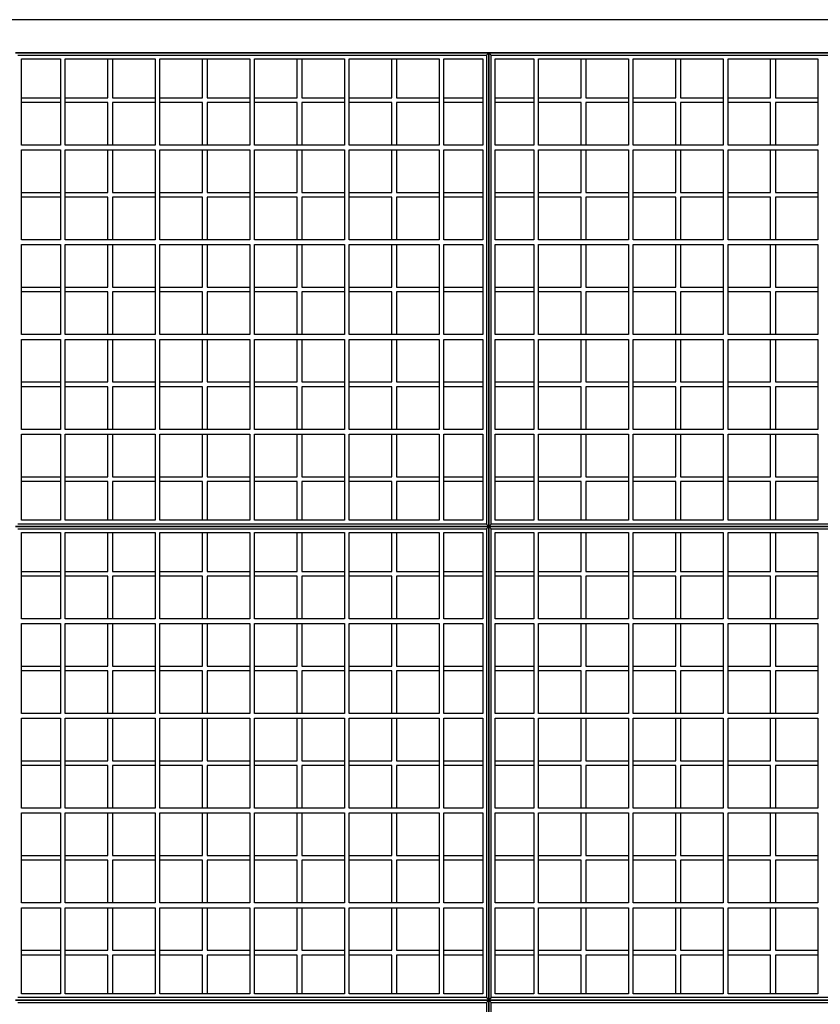
# Model space of a CAD drawing. Units: centimetres. Extents: x 6418 to 15386, y 22199 to 45311.
# Drawn here: x 6953 to 7122, y 23032 to 23240 of the extents above; entities that cross this region are included whole.
import ezdxf

# ---------------------------------------------------------------- set-up
doc = ezdxf.new("R2010")
doc.units = ezdxf.units.CM
doc.layers.get('0').update_dxf_attribs({"lineweight": 15})

# ---------------------------------------------------------------- blocks, each defined once
blk = doc.blocks.new('presjek 65')
at = {"lineweight": 25}
for p, q in [((506.5, 310), (6.5, 310)), ((306.5, 303), (206.5, 303)), ((206.5, 303), (306.5, 303)), ((306.5, 303), (206.5, 303)), ((206.5, 303), (306.5, 303)), ((207, 302.5), (306, 302.5)), ((207.8, 283.5), (207.8, 301.7)), ((207.8, 301.7), (216, 301.7)), ((216, 301.7), (216, 283.5)), ((217, 301.7), (236, 301.7)), ((217, 283.5), (217, 301.7)), ((226, 293.5), (226, 301.7)), ((227, 301.7), (227, 293.5)), ((236, 301.7), (236, 283.5)), ((237, 283.5), (237, 301.7)), ((237, 301.7), (256, 301.7)), ((246, 293.5), (246, 301.7)), ((247, 301.7), (247, 293.5)), ((256, 301.7), (256, 283.5)), ((257, 283.5), (257, 301.7)), ((257, 301.7), (276, 301.7)), ((266, 293.5), (266, 301.7)), ((267, 301.7), (267, 293.5)), ((276, 301.7), (276, 283.5)), ((277, 283.5), (277, 301.7)), ((277, 301.7), (296, 301.7)), ((286, 293.5), (286, 301.7)), ((287, 301.7), (287, 293.5)), ((296, 301.7), (296, 283.5)), ((297, 283.5), (297, 301.7)), ((297, 301.7), (305.2, 301.7)), ((305.2, 301.7), (305.2, 283.5)), ((306, 302.5), (306.5, 303)), ((306, 302.5), (306, 203.5)), ((306.5, 303), (306.5, 203)), ((307, 302.5), (306.5, 303)), ((406.5, 303), (306.5, 303)), ((306.5, 203), (306.5, 303)), ((306.5, 303), (406.5, 303)), ((406.5, 303), (306.5, 303)), ((306.5, 303), (406.5, 303)), ((307, 203.5), (307, 302.5)), ((307, 302.5), (406, 302.5)), ((307.8, 283.5), (307.8, 301.7)), ((307.8, 301.7), (316, 301.7)), ((316, 301.7), (316, 283.5)), ((317, 301.7), (336, 301.7)), ((317, 283.5), (317, 301.7)), ((326, 293.5), (326, 301.7)), ((327, 301.7), (327, 293.5)), ((336, 301.7), (336, 283.5)), ((337, 283.5), (337, 301.7)), ((337, 301.7), (356, 301.7)), ((346, 293.5), (346, 301.7)), ((347, 301.7), (347, 293.5)), ((356, 301.7), (356, 283.5)), ((357, 283.5), (357, 301.7)), ((357, 301.7), (376, 301.7)), ((366, 293.5), (366, 301.7)), ((367, 301.7), (367, 293.5)), ((376, 301.7), (376, 283.5)), ((207.8, 293.5), (216, 293.5)), ((217, 293.5), (226, 293.5)), ((227, 293.5), (236, 293.5)), ((237, 293.5), (246, 293.5)), ((247, 293.5), (256, 293.5)), ((257, 293.5), (266, 293.5)), ((267, 293.5), (276, 293.5)), ((277, 293.5), (286, 293.5)), ((287, 293.5), (296, 293.5)), ((297, 293.5), (305.2, 293.5)), ((307.8, 293.5), (316, 293.5)), ((317, 293.5), (326, 293.5)), ((327, 293.5), (336, 293.5)), ((337, 293.5), (346, 293.5)), ((347, 293.5), (356, 293.5)), ((357, 293.5), (366, 293.5)), ((367, 293.5), (376, 293.5)), ((216, 292.5), (207.8, 292.5)), ((226, 292.5), (217, 292.5)), ((226, 283.5), (226, 292.5)), ((236, 292.5), (227, 292.5)), ((227, 292.5), (227, 283.5)), ((246, 292.5), (237, 292.5)), ((246, 283.5), (246, 292.5)), ((247, 292.5), (247, 283.5)), ((256, 292.5), (247, 292.5)), ((266, 292.5), (257, 292.5)), ((266, 283.5), (266, 292.5)), ((267, 292.5), (267, 283.5)), ((276, 292.5), (267, 292.5)), ((286, 292.5), (277, 292.5)), ((286, 283.5), (286, 292.5)), ((287, 292.5), (287, 283.5)), ((296, 292.5), (287, 292.5)), ((305.2, 292.5), (297, 292.5)), ((316, 292.5), (307.8, 292.5)), ((326, 292.5), (317, 292.5)), ((326, 283.5), (326, 292.5)), ((336, 292.5), (327, 292.5)), ((327, 292.5), (327, 283.5)), ((346, 292.5), (337, 292.5)), ((346, 283.5), (346, 292.5)), ((347, 292.5), (347, 283.5)), ((356, 292.5), (347, 292.5)), ((366, 292.5), (357, 292.5)), ((366, 283.5), (366, 292.5)), ((367, 292.5), (367, 283.5)), ((376, 292.5), (367, 292.5)), ((216, 283.5), (207.8, 283.5)), ((236, 283.5), (217, 283.5)), ((256, 283.5), (237, 283.5)), ((276, 283.5), (257, 283.5)), ((296, 283.5), (277, 283.5)), ((305.2, 283.5), (297, 283.5)), ((306.5, 284.6), (306.5, 203)), ((306.5, 203), (306.5, 284.6)), ((316, 283.5), (307.8, 283.5)), ((336, 283.5), (317, 283.5)), ((356, 283.5), (337, 283.5)), ((376, 283.5), (357, 283.5)), ((207.8, 282.5), (216, 282.5)), ((207.8, 263.5), (207.8, 282.5)), ((216, 282.5), (216, 263.5)), ((217, 282.5), (236, 282.5)), ((217, 263.5), (217, 282.5)), ((226, 273.5), (226, 282.5)), ((227, 282.5), (227, 273.5)), ((236, 282.5), (236, 263.5)), ((237, 282.5), (256, 282.5)), ((237, 263.5), (237, 282.5)), ((246, 273.5), (246, 282.5)), ((247, 282.5), (247, 273.5)), ((256, 282.5), (256, 263.5)), ((257, 282.5), (276, 282.5)), ((257, 263.5), (257, 282.5)), ((266, 273.5), (266, 282.5)), ((267, 282.5), (267, 273.5)), ((276, 282.5), (276, 263.5)), ((277, 282.5), (296, 282.5)), ((277, 263.5), (277, 282.5)), ((286, 273.5), (286, 282.5)), ((287, 282.5), (287, 273.5)), ((296, 282.5), (296, 263.5)), ((297, 282.5), (305.2, 282.5)), ((297, 263.5), (297, 282.5)), ((305.2, 282.5), (305.2, 263.5)), ((307.8, 282.5), (316, 282.5)), ((307.8, 263.5), (307.8, 282.5)), ((316, 282.5), (316, 263.5)), ((317, 282.5), (336, 282.5)), ((317, 263.5), (317, 282.5)), ((326, 273.5), (326, 282.5)), ((327, 282.5), (327, 273.5)), ((336, 282.5), (336, 263.5)), ((337, 282.5), (356, 282.5)), ((337, 263.5), (337, 282.5)), ((346, 273.5), (346, 282.5)), ((347, 282.5), (347, 273.5)), ((356, 282.5), (356, 263.5)), ((357, 282.5), (376, 282.5)), ((357, 263.5), (357, 282.5)), ((366, 273.5), (366, 282.5)), ((367, 282.5), (367, 273.5)), ((376, 282.5), (376, 263.5)), ((207.8, 273.5), (216, 273.5)), ((216, 272.5), (207.8, 272.5)), ((217, 273.5), (226, 273.5)), ((226, 272.5), (217, 272.5)), ((226, 263.5), (226, 272.5)), ((227, 273.5), (236, 273.5)), ((236, 272.5), (227, 272.5)), ((227, 272.5), (227, 263.5)), ((237, 273.5), (246, 273.5)), ((246, 272.5), (237, 272.5)), ((246, 263.5), (246, 272.5)), ((247, 273.5), (256, 273.5)), ((247, 272.5), (247, 263.5)), ((256, 272.5), (247, 272.5)), ((257, 273.5), (266, 273.5)), ((266, 272.5), (257, 272.5)), ((266, 263.5), (266, 272.5)), ((267, 273.5), (276, 273.5)), ((267, 272.5), (267, 263.5)), ((276, 272.5), (267, 272.5)), ((277, 273.5), (286, 273.5)), ((286, 272.5), (277, 272.5)), ((286, 263.5), (286, 272.5)), ((287, 273.5), (296, 273.5)), ((287, 272.5), (287, 263.5)), ((296, 272.5), (287, 272.5)), ((297, 273.5), (305.2, 273.5)), ((305.2, 272.5), (297, 272.5)), ((307.8, 273.5), (316, 273.5)), ((316, 272.5), (307.8, 272.5)), ((317, 273.5), (326, 273.5)), ((326, 272.5), (317, 272.5)), ((326, 263.5), (326, 272.5)), ((327, 273.5), (336, 273.5)), ((336, 272.5), (327, 272.5)), ((327, 272.5), (327, 263.5)), ((337, 273.5), (346, 273.5)), ((346, 272.5), (337, 272.5)), ((346, 263.5), (346, 272.5)), ((347, 273.5), (356, 273.5)), ((347, 272.5), (347, 263.5)), ((356, 272.5), (347, 272.5)), ((357, 273.5), (366, 273.5)), ((366, 272.5), (357, 272.5)), ((366, 263.5), (366, 272.5)), ((367, 273.5), (376, 273.5)), ((367, 272.5), (367, 263.5)), ((376, 272.5), (367, 272.5)), ((216, 263.5), (207.8, 263.5)), ((207.8, 262.5), (216, 262.5)), ((207.8, 243.5), (207.8, 262.5)), ((216, 262.5), (216, 243.5)), ((236, 263.5), (217, 263.5)), ((217, 262.5), (236, 262.5)), ((217, 243.5), (217, 262.5)), ((226, 253.5), (226, 262.5)), ((227, 262.5), (227, 253.5)), ((236, 262.5), (236, 243.5)), ((256, 263.5), (237, 263.5)), ((237, 262.5), (256, 262.5)), ((237, 243.5), (237, 262.5)), ((246, 253.5), (246, 262.5)), ((247, 262.5), (247, 253.5)), ((256, 262.5), (256, 243.5)), ((276, 263.5), (257, 263.5)), ((257, 262.5), (276, 262.5)), ((257, 243.5), (257, 262.5)), ((266, 253.5), (266, 262.5)), ((267, 262.5), (267, 253.5)), ((276, 262.5), (276, 243.5)), ((296, 263.5), (277, 263.5)), ((277, 262.5), (296, 262.5)), ((277, 243.5), (277, 262.5)), ((286, 253.5), (286, 262.5)), ((287, 262.5), (287, 253.5)), ((296, 262.5), (296, 243.5)), ((305.2, 263.5), (297, 263.5)), ((297, 262.5), (305.2, 262.5)), ((297, 243.5), (297, 262.5)), ((305.2, 262.5), (305.2, 243.5)), ((316, 263.5), (307.8, 263.5)), ((307.8, 262.5), (316, 262.5)), ((307.8, 243.5), (307.8, 262.5)), ((316, 262.5), (316, 243.5)), ((336, 263.5), (317, 263.5)), ((317, 262.5), (336, 262.5)), ((317, 243.5), (317, 262.5)), ((326, 253.5), (326, 262.5)), ((327, 262.5), (327, 253.5)), ((336, 262.5), (336, 243.5)), ((356, 263.5), (337, 263.5)), ((337, 262.5), (356, 262.5)), ((337, 243.5), (337, 262.5)), ((346, 253.5), (346, 262.5)), ((347, 262.5), (347, 253.5)), ((356, 262.5), (356, 243.5)), ((376, 263.5), (357, 263.5)), ((357, 262.5), (376, 262.5)), ((357, 243.5), (357, 262.5)), ((366, 253.5), (366, 262.5)), ((367, 262.5), (367, 253.5)), ((376, 262.5), (376, 243.5)), ((207.8, 253.5), (216, 253.5)), ((216, 252.5), (207.8, 252.5)), ((217, 253.5), (226, 253.5)), ((226, 252.5), (217, 252.5)), ((226, 243.5), (226, 252.5)), ((227, 253.5), (236, 253.5)), ((236, 252.5), (227, 252.5)), ((227, 252.5), (227, 243.5)), ((237, 253.5), (246, 253.5)), ((246, 252.5), (237, 252.5)), ((246, 243.5), (246, 252.5)), ((247, 253.5), (256, 253.5)), ((247, 252.5), (247, 243.5)), ((256, 252.5), (247, 252.5)), ((257, 253.5), (266, 253.5)), ((266, 252.5), (257, 252.5)), ((266, 243.5), (266, 252.5)), ((267, 253.5), (276, 253.5)), ((267, 252.5), (267, 243.5)), ((276, 252.5), (267, 252.5)), ((277, 253.5), (286, 253.5)), ((286, 252.5), (277, 252.5)), ((286, 243.5), (286, 252.5)), ((287, 253.5), (296, 253.5)), ((287, 252.5), (287, 243.5)), ((296, 252.5), (287, 252.5)), ((297, 253.5), (305.2, 253.5)), ((305.2, 252.5), (297, 252.5)), ((307.8, 253.5), (316, 253.5)), ((316, 252.5), (307.8, 252.5)), ((317, 253.5), (326, 253.5)), ((326, 252.5), (317, 252.5)), ((326, 243.5), (326, 252.5)), ((327, 253.5), (336, 253.5)), ((336, 252.5), (327, 252.5)), ((327, 252.5), (327, 243.5)), ((337, 253.5), (346, 253.5)), ((346, 252.5), (337, 252.5)), ((346, 243.5), (346, 252.5)), ((347, 253.5), (356, 253.5)), ((347, 252.5), (347, 243.5)), ((356, 252.5), (347, 252.5)), ((357, 253.5), (366, 253.5)), ((366, 252.5), (357, 252.5)), ((366, 243.5), (366, 252.5)), ((367, 253.5), (376, 253.5)), ((367, 252.5), (367, 243.5)), ((376, 252.5), (367, 252.5)), ((216, 243.5), (207.8, 243.5)), ((236, 243.5), (217, 243.5)), ((256, 243.5), (237, 243.5)), ((276, 243.5), (257, 243.5)), ((296, 243.5), (277, 243.5)), ((305.2, 243.5), (297, 243.5)), ((316, 243.5), (307.8, 243.5)), ((336, 243.5), (317, 243.5)), ((356, 243.5), (337, 243.5)), ((376, 243.5), (357, 243.5)), ((207.8, 242.5), (216, 242.5)), ((207.8, 223.5), (207.8, 242.5)), ((216, 242.5), (216, 223.5)), ((217, 242.5), (236, 242.5)), ((217, 223.5), (217, 242.5)), ((226, 233.5), (226, 242.5)), ((227, 242.5), (227, 233.5)), ((236, 242.5), (236, 223.5)), ((237, 242.5), (256, 242.5)), ((237, 223.5), (237, 242.5)), ((246, 233.5), (246, 242.5)), ((247, 242.5), (247, 233.5)), ((256, 242.5), (256, 223.5)), ((257, 242.5), (276, 242.5)), ((257, 223.5), (257, 242.5)), ((266, 233.5), (266, 242.5)), ((267, 242.5), (267, 233.5)), ((276, 242.5), (276, 223.5)), ((277, 242.5), (296, 242.5)), ((277, 223.5), (277, 242.5)), ((286, 233.5), (286, 242.5)), ((287, 242.5), (287, 233.5)), ((296, 242.5), (296, 223.5)), ((297, 242.5), (305.2, 242.5)), ((297, 223.5), (297, 242.5)), ((305.2, 242.5), (305.2, 223.5)), ((307.8, 242.5), (316, 242.5)), ((307.8, 223.5), (307.8, 242.5)), ((316, 242.5), (316, 223.5)), ((317, 242.5), (336, 242.5)), ((317, 223.5), (317, 242.5)), ((326, 233.5), (326, 242.5)), ((327, 242.5), (327, 233.5)), ((336, 242.5), (336, 223.5)), ((337, 242.5), (356, 242.5)), ((337, 223.5), (337, 242.5)), ((346, 233.5), (346, 242.5)), ((347, 242.5), (347, 233.5)), ((356, 242.5), (356, 223.5)), ((357, 242.5), (376, 242.5)), ((357, 223.5), (357, 242.5)), ((366, 233.5), (366, 242.5)), ((367, 242.5), (367, 233.5)), ((376, 242.5), (376, 223.5)), ((207.8, 233.5), (216, 233.5)), ((217, 233.5), (226, 233.5)), ((227, 233.5), (236, 233.5)), ((237, 233.5), (246, 233.5)), ((247, 233.5), (256, 233.5)), ((257, 233.5), (266, 233.5)), ((267, 233.5), (276, 233.5)), ((277, 233.5), (286, 233.5)), ((287, 233.5), (296, 233.5)), ((297, 233.5), (305.2, 233.5)), ((307.8, 233.5), (316, 233.5)), ((317, 233.5), (326, 233.5)), ((327, 233.5), (336, 233.5)), ((337, 233.5), (346, 233.5)), ((347, 233.5), (356, 233.5)), ((357, 233.5), (366, 233.5)), ((367, 233.5), (376, 233.5)), ((216, 232.5), (207.8, 232.5)), ((226, 232.5), (217, 232.5)), ((226, 223.5), (226, 232.5)), ((236, 232.5), (227, 232.5)), ((227, 232.5), (227, 223.5)), ((246, 232.5), (237, 232.5)), ((246, 223.5), (246, 232.5)), ((247, 232.5), (247, 223.5)), ((256, 232.5), (247, 232.5)), ((266, 232.5), (257, 232.5)), ((266, 223.5), (266, 232.5)), ((267, 232.5), (267, 223.5)), ((276, 232.5), (267, 232.5)), ((286, 232.5), (277, 232.5)), ((286, 223.5), (286, 232.5)), ((287, 232.5), (287, 223.5)), ((296, 232.5), (287, 232.5)), ((305.2, 232.5), (297, 232.5)), ((316, 232.5), (307.8, 232.5)), ((326, 232.5), (317, 232.5)), ((326, 223.5), (326, 232.5)), ((336, 232.5), (327, 232.5)), ((327, 232.5), (327, 223.5)), ((346, 232.5), (337, 232.5)), ((346, 223.5), (346, 232.5)), ((347, 232.5), (347, 223.5)), ((356, 232.5), (347, 232.5)), ((366, 232.5), (357, 232.5)), ((366, 223.5), (366, 232.5)), ((367, 232.5), (367, 223.5)), ((376, 232.5), (367, 232.5)), ((216, 223.5), (207.8, 223.5)), ((207.8, 204.3), (207.8, 222.5)), ((207.8, 222.5), (216, 222.5)), ((216, 222.5), (216, 204.3)), ((236, 223.5), (217, 223.5)), ((217, 204.3), (217, 222.5)), ((217, 222.5), (236, 222.5)), ((226, 213.5), (226, 222.5)), ((227, 222.5), (227, 213.5)), ((236, 222.5), (236, 204.3)), ((256, 223.5), (237, 223.5)), ((237, 204.3), (237, 222.5)), ((237, 222.5), (256, 222.5)), ((246, 213.5), (246, 222.5)), ((247, 222.5), (247, 213.5)), ((256, 222.5), (256, 204.3)), ((276, 223.5), (257, 223.5)), ((257, 204.3), (257, 222.5)), ((257, 222.5), (276, 222.5)), ((266, 213.5), (266, 222.5)), ((267, 222.5), (267, 213.5)), ((276, 222.5), (276, 204.3)), ((296, 223.5), (277, 223.5)), ((277, 204.3), (277, 222.5)), ((277, 222.5), (296, 222.5)), ((286, 213.5), (286, 222.5)), ((287, 222.5), (287, 213.5)), ((296, 222.5), (296, 204.3)), ((305.2, 223.5), (297, 223.5)), ((297, 204.3), (297, 222.5)), ((297, 222.5), (305.2, 222.5)), ((305.2, 222.5), (305.2, 204.3)), ((316, 223.5), (307.8, 223.5)), ((307.8, 204.3), (307.8, 222.5)), ((307.8, 222.5), (316, 222.5)), ((316, 222.5), (316, 204.3)), ((336, 223.5), (317, 223.5)), ((317, 204.3), (317, 222.5)), ((317, 222.5), (336, 222.5)), ((326, 213.5), (326, 222.5)), ((327, 222.5), (327, 213.5)), ((336, 222.5), (336, 204.3)), ((356, 223.5), (337, 223.5)), ((337, 204.3), (337, 222.5)), ((337, 222.5), (356, 222.5)), ((346, 213.5), (346, 222.5)), ((347, 222.5), (347, 213.5)), ((356, 222.5), (356, 204.3)), ((376, 223.5), (357, 223.5)), ((357, 204.3), (357, 222.5)), ((357, 222.5), (376, 222.5)), ((366, 213.5), (366, 222.5)), ((367, 222.5), (367, 213.5)), ((376, 222.5), (376, 204.3)), ((207.8, 213.5), (216, 213.5)), ((216, 212.5), (207.8, 212.5)), ((217, 213.5), (226, 213.5)), ((226, 212.5), (217, 212.5)), ((226, 204.3), (226, 212.5)), ((227, 213.5), (236, 213.5)), ((236, 212.5), (227, 212.5)), ((227, 212.5), (227, 204.3)), ((237, 213.5), (246, 213.5)), ((246, 212.5), (237, 212.5)), ((246, 204.3), (246, 212.5)), ((247, 213.5), (256, 213.5)), ((247, 212.5), (247, 204.3)), ((256, 212.5), (247, 212.5)), ((257, 213.5), (266, 213.5)), ((266, 212.5), (257, 212.5)), ((266, 204.3), (266, 212.5)), ((267, 213.5), (276, 213.5)), ((267, 212.5), (267, 204.3)), ((276, 212.5), (267, 212.5)), ((277, 213.5), (286, 213.5)), ((286, 212.5), (277, 212.5)), ((286, 204.3), (286, 212.5)), ((287, 213.5), (296, 213.5)), ((287, 212.5), (287, 204.3)), ((296, 212.5), (287, 212.5)), ((297, 213.5), (305.2, 213.5)), ((305.2, 212.5), (297, 212.5)), ((307.8, 213.5), (316, 213.5)), ((316, 212.5), (307.8, 212.5)), ((317, 213.5), (326, 213.5)), ((326, 212.5), (317, 212.5)), ((326, 204.3), (326, 212.5)), ((327, 213.5), (336, 213.5)), ((336, 212.5), (327, 212.5)), ((327, 212.5), (327, 204.3)), ((337, 213.5), (346, 213.5)), ((346, 212.5), (337, 212.5)), ((346, 204.3), (346, 212.5)), ((347, 213.5), (356, 213.5)), ((347, 212.5), (347, 204.3)), ((356, 212.5), (347, 212.5)), ((357, 213.5), (366, 213.5)), ((366, 212.5), (357, 212.5)), ((366, 204.3), (366, 212.5)), ((367, 213.5), (376, 213.5)), ((367, 212.5), (367, 204.3)), ((376, 212.5), (367, 212.5)), ((216, 204.3), (207.8, 204.3)), ((236, 204.3), (217, 204.3)), ((256, 204.3), (237, 204.3)), ((276, 204.3), (257, 204.3)), ((296, 204.3), (277, 204.3)), ((305.2, 204.3), (297, 204.3)), ((316, 204.3), (307.8, 204.3)), ((336, 204.3), (317, 204.3)), ((356, 204.3), (337, 204.3)), ((376, 204.3), (357, 204.3)), ((306.5, 203), (206.5, 203)), ((206.5, 203), (306.5, 203)), ((306.5, 203), (206.5, 203)), ((206.5, 203), (306.5, 203)), ((306.5, 203), (206.5, 203)), ((206.5, 203), (306.5, 203)), ((306, 203.5), (207, 203.5)), ((207, 202.5), (306, 202.5)), ((207.8, 183.5), (207.8, 201.7)), ((207.8, 201.7), (216, 201.7)), ((216, 201.7), (216, 183.5)), ((217, 201.7), (236, 201.7)), ((217, 183.5), (217, 201.7)), ((226, 193.5), (226, 201.7)), ((227, 201.7), (227, 193.5)), ((236, 201.7), (236, 183.5)), ((237, 183.5), (237, 201.7)), ((237, 201.7), (256, 201.7)), ((246, 193.5), (246, 201.7)), ((247, 201.7), (247, 193.5)), ((256, 201.7), (256, 183.5)), ((257, 183.5), (257, 201.7)), ((257, 201.7), (276, 201.7)), ((266, 193.5), (266, 201.7)), ((267, 201.7), (267, 193.5)), ((276, 201.7), (276, 183.5)), ((277, 183.5), (277, 201.7)), ((277, 201.7), (296, 201.7)), ((286, 193.5), (286, 201.7)), ((287, 201.7), (287, 193.5)), ((296, 201.7), (296, 183.5)), ((297, 183.5), (297, 201.7)), ((297, 201.7), (305.2, 201.7)), ((305.2, 201.7), (305.2, 183.5)), ((306, 203.5), (306.5, 203)), ((306, 202.5), (306.5, 203)), ((306, 202.5), (306, 103.5)), ((307, 203.5), (306.5, 203)), ((306.5, 203), (306.5, 103)), ((307, 202.5), (306.5, 203)), ((406.5, 203), (306.5, 203)), ((306.5, 103), (306.5, 203)), ((306.5, 203), (406.5, 203)), ((406.5, 203), (306.5, 203)), ((306.5, 203), (406.5, 203)), ((406.5, 203), (306.5, 203)), ((306.5, 203), (406.5, 203)), ((406, 203.5), (307, 203.5)), ((307, 103.5), (307, 202.5)), ((307, 202.5), (406, 202.5)), ((307.8, 183.5), (307.8, 201.7)), ((307.8, 201.7), (316, 201.7)), ((316, 201.7), (316, 183.5)), ((317, 201.7), (336, 201.7)), ((317, 183.5), (317, 201.7)), ((326, 193.5), (326, 201.7)), ((327, 201.7), (327, 193.5)), ((336, 201.7), (336, 183.5)), ((337, 183.5), (337, 201.7)), ((337, 201.7), (356, 201.7)), ((346, 193.5), (346, 201.7)), ((347, 201.7), (347, 193.5)), ((356, 201.7), (356, 183.5)), ((357, 183.5), (357, 201.7)), ((357, 201.7), (376, 201.7)), ((366, 193.5), (366, 201.7)), ((367, 201.7), (367, 193.5)), ((376, 201.7), (376, 183.5)), ((207.8, 193.5), (216, 193.5)), ((217, 193.5), (226, 193.5)), ((227, 193.5), (236, 193.5)), ((237, 193.5), (246, 193.5)), ((247, 193.5), (256, 193.5)), ((257, 193.5), (266, 193.5)), ((267, 193.5), (276, 193.5)), ((277, 193.5), (286, 193.5)), ((287, 193.5), (296, 193.5)), ((297, 193.5), (305.2, 193.5)), ((307.8, 193.5), (316, 193.5)), ((317, 193.5), (326, 193.5)), ((327, 193.5), (336, 193.5)), ((337, 193.5), (346, 193.5)), ((347, 193.5), (356, 193.5)), ((357, 193.5), (366, 193.5)), ((367, 193.5), (376, 193.5)), ((216, 192.5), (207.8, 192.5)), ((226, 192.5), (217, 192.5)), ((226, 183.5), (226, 192.5)), ((236, 192.5), (227, 192.5)), ((227, 192.5), (227, 183.5)), ((246, 192.5), (237, 192.5)), ((246, 183.5), (246, 192.5)), ((247, 192.5), (247, 183.5)), ((256, 192.5), (247, 192.5)), ((266, 192.5), (257, 192.5)), ((266, 183.5), (266, 192.5)), ((267, 192.5), (267, 183.5)), ((276, 192.5), (267, 192.5)), ((286, 192.5), (277, 192.5)), ((286, 183.5), (286, 192.5)), ((287, 192.5), (287, 183.5)), ((296, 192.5), (287, 192.5)), ((305.2, 192.5), (297, 192.5)), ((316, 192.5), (307.8, 192.5)), ((326, 192.5), (317, 192.5)), ((326, 183.5), (326, 192.5)), ((336, 192.5), (327, 192.5)), ((327, 192.5), (327, 183.5)), ((346, 192.5), (337, 192.5)), ((346, 183.5), (346, 192.5)), ((347, 192.5), (347, 183.5)), ((356, 192.5), (347, 192.5)), ((366, 192.5), (357, 192.5)), ((366, 183.5), (366, 192.5)), ((367, 192.5), (367, 183.5)), ((376, 192.5), (367, 192.5)), ((216, 183.5), (207.8, 183.5)), ((236, 183.5), (217, 183.5)), ((256, 183.5), (237, 183.5)), ((276, 183.5), (257, 183.5)), ((296, 183.5), (277, 183.5)), ((305.2, 183.5), (297, 183.5)), ((316, 183.5), (307.8, 183.5)), ((336, 183.5), (317, 183.5)), ((356, 183.5), (337, 183.5)), ((376, 183.5), (357, 183.5)), ((207.8, 182.5), (216, 182.5)), ((207.8, 163.5), (207.8, 182.5)), ((216, 182.5), (216, 163.5)), ((217, 182.5), (236, 182.5)), ((217, 163.5), (217, 182.5)), ((226, 173.5), (226, 182.5)), ((227, 182.5), (227, 173.5)), ((236, 182.5), (236, 163.5)), ((237, 182.5), (256, 182.5)), ((237, 163.5), (237, 182.5)), ((246, 173.5), (246, 182.5)), ((247, 182.5), (247, 173.5)), ((256, 182.5), (256, 163.5)), ((257, 182.5), (276, 182.5)), ((257, 163.5), (257, 182.5)), ((266, 173.5), (266, 182.5)), ((267, 182.5), (267, 173.5)), ((276, 182.5), (276, 163.5)), ((277, 182.5), (296, 182.5)), ((277, 163.5), (277, 182.5)), ((286, 173.5), (286, 182.5)), ((287, 182.5), (287, 173.5)), ((296, 182.5), (296, 163.5)), ((297, 182.5), (305.2, 182.5)), ((297, 163.5), (297, 182.5)), ((305.2, 182.5), (305.2, 163.5)), ((307.8, 182.5), (316, 182.5)), ((307.8, 163.5), (307.8, 182.5)), ((316, 182.5), (316, 163.5)), ((317, 182.5), (336, 182.5)), ((317, 163.5), (317, 182.5)), ((326, 173.5), (326, 182.5)), ((327, 182.5), (327, 173.5)), ((336, 182.5), (336, 163.5)), ((337, 182.5), (356, 182.5)), ((337, 163.5), (337, 182.5)), ((346, 173.5), (346, 182.5)), ((347, 182.5), (347, 173.5)), ((356, 182.5), (356, 163.5)), ((357, 182.5), (376, 182.5)), ((357, 163.5), (357, 182.5)), ((366, 173.5), (366, 182.5)), ((367, 182.5), (367, 173.5)), ((376, 182.5), (376, 163.5)), ((207.8, 173.5), (216, 173.5)), ((217, 173.5), (226, 173.5)), ((227, 173.5), (236, 173.5)), ((237, 173.5), (246, 173.5)), ((247, 173.5), (256, 173.5)), ((257, 173.5), (266, 173.5)), ((267, 173.5), (276, 173.5)), ((277, 173.5), (286, 173.5)), ((287, 173.5), (296, 173.5)), ((297, 173.5), (305.2, 173.5)), ((307.8, 173.5), (316, 173.5)), ((317, 173.5), (326, 173.5)), ((327, 173.5), (336, 173.5)), ((337, 173.5), (346, 173.5)), ((347, 173.5), (356, 173.5)), ((357, 173.5), (366, 173.5)), ((367, 173.5), (376, 173.5)), ((216, 172.5), (207.8, 172.5)), ((226, 172.5), (217, 172.5)), ((226, 163.5), (226, 172.5)), ((236, 172.5), (227, 172.5)), ((227, 172.5), (227, 163.5)), ((246, 172.5), (237, 172.5)), ((246, 163.5), (246, 172.5)), ((247, 172.5), (247, 163.5)), ((256, 172.5), (247, 172.5)), ((266, 172.5), (257, 172.5)), ((266, 163.5), (266, 172.5)), ((267, 172.5), (267, 163.5)), ((276, 172.5), (267, 172.5)), ((286, 172.5), (277, 172.5)), ((286, 163.5), (286, 172.5)), ((287, 172.5), (287, 163.5)), ((296, 172.5), (287, 172.5)), ((305.2, 172.5), (297, 172.5)), ((316, 172.5), (307.8, 172.5)), ((326, 172.5), (317, 172.5)), ((326, 163.5), (326, 172.5)), ((336, 172.5), (327, 172.5)), ((327, 172.5), (327, 163.5)), ((346, 172.5), (337, 172.5)), ((346, 163.5), (346, 172.5)), ((347, 172.5), (347, 163.5)), ((356, 172.5), (347, 172.5)), ((366, 172.5), (357, 172.5)), ((366, 163.5), (366, 172.5)), ((367, 172.5), (367, 163.5)), ((376, 172.5), (367, 172.5)), ((216, 163.5), (207.8, 163.5)), ((207.8, 162.5), (216, 162.5)), ((207.8, 143.5), (207.8, 162.5)), ((216, 162.5), (216, 143.5)), ((236, 163.5), (217, 163.5)), ((217, 162.5), (236, 162.5)), ((217, 143.5), (217, 162.5)), ((226, 153.5), (226, 162.5)), ((227, 162.5), (227, 153.5)), ((236, 162.5), (236, 143.5)), ((256, 163.5), (237, 163.5)), ((237, 162.5), (256, 162.5)), ((237, 143.5), (237, 162.5)), ((246, 153.5), (246, 162.5)), ((247, 162.5), (247, 153.5)), ((256, 162.5), (256, 143.5)), ((276, 163.5), (257, 163.5)), ((257, 162.5), (276, 162.5)), ((257, 143.5), (257, 162.5)), ((266, 153.5), (266, 162.5)), ((267, 162.5), (267, 153.5)), ((276, 162.5), (276, 143.5)), ((296, 163.5), (277, 163.5)), ((277, 162.5), (296, 162.5)), ((277, 143.5), (277, 162.5)), ((286, 153.5), (286, 162.5)), ((287, 162.5), (287, 153.5)), ((296, 162.5), (296, 143.5)), ((305.2, 163.5), (297, 163.5)), ((297, 162.5), (305.2, 162.5)), ((297, 143.5), (297, 162.5)), ((305.2, 162.5), (305.2, 143.5)), ((316, 163.5), (307.8, 163.5)), ((307.8, 162.5), (316, 162.5)), ((307.8, 143.5), (307.8, 162.5)), ((316, 162.5), (316, 143.5)), ((336, 163.5), (317, 163.5)), ((317, 162.5), (336, 162.5)), ((317, 143.5), (317, 162.5)), ((326, 153.5), (326, 162.5)), ((327, 162.5), (327, 153.5)), ((336, 162.5), (336, 143.5)), ((356, 163.5), (337, 163.5)), ((337, 162.5), (356, 162.5)), ((337, 143.5), (337, 162.5)), ((346, 153.5), (346, 162.5)), ((347, 162.5), (347, 153.5)), ((356, 162.5), (356, 143.5)), ((376, 163.5), (357, 163.5)), ((357, 162.5), (376, 162.5)), ((357, 143.5), (357, 162.5)), ((366, 153.5), (366, 162.5)), ((367, 162.5), (367, 153.5)), ((376, 162.5), (376, 143.5)), ((207.8, 153.5), (216, 153.5)), ((216, 152.5), (207.8, 152.5)), ((217, 153.5), (226, 153.5)), ((226, 152.5), (217, 152.5)), ((226, 143.5), (226, 152.5)), ((227, 153.5), (236, 153.5)), ((236, 152.5), (227, 152.5)), ((227, 152.5), (227, 143.5)), ((237, 153.5), (246, 153.5)), ((246, 152.5), (237, 152.5)), ((246, 143.5), (246, 152.5)), ((247, 153.5), (256, 153.5)), ((247, 152.5), (247, 143.5)), ((256, 152.5), (247, 152.5)), ((257, 153.5), (266, 153.5)), ((266, 152.5), (257, 152.5)), ((266, 143.5), (266, 152.5)), ((267, 153.5), (276, 153.5)), ((267, 152.5), (267, 143.5)), ((276, 152.5), (267, 152.5)), ((277, 153.5), (286, 153.5)), ((286, 152.5), (277, 152.5)), ((286, 143.5), (286, 152.5)), ((287, 153.5), (296, 153.5)), ((287, 152.5), (287, 143.5)), ((296, 152.5), (287, 152.5)), ((297, 153.5), (305.2, 153.5)), ((305.2, 152.5), (297, 152.5)), ((307.8, 153.5), (316, 153.5)), ((316, 152.5), (307.8, 152.5)), ((317, 153.5), (326, 153.5)), ((326, 152.5), (317, 152.5)), ((326, 143.5), (326, 152.5)), ((327, 153.5), (336, 153.5)), ((336, 152.5), (327, 152.5)), ((327, 152.5), (327, 143.5)), ((337, 153.5), (346, 153.5)), ((346, 152.5), (337, 152.5)), ((346, 143.5), (346, 152.5)), ((347, 153.5), (356, 153.5)), ((347, 152.5), (347, 143.5)), ((356, 152.5), (347, 152.5)), ((357, 153.5), (366, 153.5)), ((366, 152.5), (357, 152.5)), ((366, 143.5), (366, 152.5)), ((367, 153.5), (376, 153.5)), ((367, 152.5), (367, 143.5)), ((376, 152.5), (367, 152.5)), ((216, 143.5), (207.8, 143.5)), ((236, 143.5), (217, 143.5)), ((256, 143.5), (237, 143.5)), ((276, 143.5), (257, 143.5)), ((296, 143.5), (277, 143.5)), ((305.2, 143.5), (297, 143.5)), ((316, 143.5), (307.8, 143.5)), ((336, 143.5), (317, 143.5)), ((356, 143.5), (337, 143.5)), ((376, 143.5), (357, 143.5)), ((207.8, 142.5), (216, 142.5)), ((207.8, 123.5), (207.8, 142.5)), ((216, 142.5), (216, 123.5)), ((217, 142.5), (236, 142.5)), ((217, 123.5), (217, 142.5)), ((226, 133.5), (226, 142.5)), ((227, 142.5), (227, 133.5)), ((236, 142.5), (236, 123.5)), ((237, 142.5), (256, 142.5)), ((237, 123.5), (237, 142.5)), ((246, 133.5), (246, 142.5)), ((247, 142.5), (247, 133.5)), ((256, 142.5), (256, 123.5)), ((257, 142.5), (276, 142.5)), ((257, 123.5), (257, 142.5)), ((266, 133.5), (266, 142.5)), ((267, 142.5), (267, 133.5)), ((276, 142.5), (276, 123.5)), ((277, 142.5), (296, 142.5)), ((277, 123.5), (277, 142.5)), ((286, 133.5), (286, 142.5)), ((287, 142.5), (287, 133.5)), ((296, 142.5), (296, 123.5)), ((297, 142.5), (305.2, 142.5)), ((297, 123.5), (297, 142.5)), ((305.2, 142.5), (305.2, 123.5)), ((307.8, 142.5), (316, 142.5)), ((307.8, 123.5), (307.8, 142.5)), ((316, 142.5), (316, 123.5)), ((317, 142.5), (336, 142.5)), ((317, 123.5), (317, 142.5)), ((326, 133.5), (326, 142.5)), ((327, 142.5), (327, 133.5)), ((336, 142.5), (336, 123.5)), ((337, 142.5), (356, 142.5)), ((337, 123.5), (337, 142.5)), ((346, 133.5), (346, 142.5)), ((347, 142.5), (347, 133.5)), ((356, 142.5), (356, 123.5)), ((357, 142.5), (376, 142.5)), ((357, 123.5), (357, 142.5)), ((366, 133.5), (366, 142.5)), ((367, 142.5), (367, 133.5)), ((376, 142.5), (376, 123.5)), ((207.8, 133.5), (216, 133.5)), ((217, 133.5), (226, 133.5)), ((227, 133.5), (236, 133.5)), ((237, 133.5), (246, 133.5)), ((247, 133.5), (256, 133.5)), ((257, 133.5), (266, 133.5)), ((267, 133.5), (276, 133.5)), ((277, 133.5), (286, 133.5)), ((287, 133.5), (296, 133.5)), ((297, 133.5), (305.2, 133.5)), ((307.8, 133.5), (316, 133.5)), ((317, 133.5), (326, 133.5)), ((327, 133.5), (336, 133.5)), ((337, 133.5), (346, 133.5)), ((347, 133.5), (356, 133.5)), ((357, 133.5), (366, 133.5)), ((367, 133.5), (376, 133.5)), ((216, 132.5), (207.8, 132.5)), ((226, 132.5), (217, 132.5)), ((226, 123.5), (226, 132.5)), ((236, 132.5), (227, 132.5)), ((227, 132.5), (227, 123.5)), ((246, 132.5), (237, 132.5)), ((246, 123.5), (246, 132.5)), ((247, 132.5), (247, 123.5)), ((256, 132.5), (247, 132.5)), ((266, 132.5), (257, 132.5)), ((266, 123.5), (266, 132.5)), ((267, 132.5), (267, 123.5)), ((276, 132.5), (267, 132.5)), ((286, 132.5), (277, 132.5)), ((286, 123.5), (286, 132.5)), ((287, 132.5), (287, 123.5)), ((296, 132.5), (287, 132.5)), ((305.2, 132.5), (297, 132.5)), ((316, 132.5), (307.8, 132.5)), ((326, 132.5), (317, 132.5)), ((326, 123.5), (326, 132.5)), ((336, 132.5), (327, 132.5)), ((327, 132.5), (327, 123.5)), ((346, 132.5), (337, 132.5)), ((346, 123.5), (346, 132.5)), ((347, 132.5), (347, 123.5)), ((356, 132.5), (347, 132.5)), ((366, 132.5), (357, 132.5)), ((366, 123.5), (366, 132.5)), ((367, 132.5), (367, 123.5)), ((376, 132.5), (367, 132.5)), ((216, 123.5), (207.8, 123.5)), ((236, 123.5), (217, 123.5)), ((256, 123.5), (237, 123.5)), ((276, 123.5), (257, 123.5)), ((296, 123.5), (277, 123.5)), ((305.2, 123.5), (297, 123.5)), ((316, 123.5), (307.8, 123.5)), ((336, 123.5), (317, 123.5)), ((356, 123.5), (337, 123.5)), ((376, 123.5), (357, 123.5)), ((207.8, 104.3), (207.8, 122.5)), ((207.8, 122.5), (216, 122.5)), ((216, 122.5), (216, 104.3)), ((217, 104.3), (217, 122.5)), ((217, 122.5), (236, 122.5)), ((226, 113.5), (226, 122.5)), ((227, 122.5), (227, 113.5)), ((236, 122.5), (236, 104.3)), ((237, 104.3), (237, 122.5)), ((237, 122.5), (256, 122.5)), ((246, 113.5), (246, 122.5)), ((247, 122.5), (247, 113.5)), ((256, 122.5), (256, 104.3)), ((257, 104.3), (257, 122.5)), ((257, 122.5), (276, 122.5)), ((266, 113.5), (266, 122.5)), ((267, 122.5), (267, 113.5)), ((276, 122.5), (276, 104.3)), ((277, 104.3), (277, 122.5)), ((277, 122.5), (296, 122.5)), ((286, 113.5), (286, 122.5)), ((287, 122.5), (287, 113.5)), ((296, 122.5), (296, 104.3)), ((297, 104.3), (297, 122.5)), ((297, 122.5), (305.2, 122.5)), ((305.2, 122.5), (305.2, 104.3)), ((307.8, 104.3), (307.8, 122.5)), ((307.8, 122.5), (316, 122.5)), ((316, 122.5), (316, 104.3)), ((317, 104.3), (317, 122.5)), ((317, 122.5), (336, 122.5)), ((326, 113.5), (326, 122.5)), ((327, 122.5), (327, 113.5)), ((336, 122.5), (336, 104.3)), ((337, 104.3), (337, 122.5)), ((337, 122.5), (356, 122.5)), ((346, 113.5), (346, 122.5)), ((347, 122.5), (347, 113.5)), ((356, 122.5), (356, 104.3)), ((357, 104.3), (357, 122.5)), ((357, 122.5), (376, 122.5)), ((366, 113.5), (366, 122.5)), ((367, 122.5), (367, 113.5)), ((376, 122.5), (376, 104.3)), ((207.8, 113.5), (216, 113.5)), ((216, 112.5), (207.8, 112.5)), ((217, 113.5), (226, 113.5)), ((226, 112.5), (217, 112.5)), ((226, 104.3), (226, 112.5)), ((227, 113.5), (236, 113.5)), ((236, 112.5), (227, 112.5)), ((227, 112.5), (227, 104.3)), ((237, 113.5), (246, 113.5)), ((246, 112.5), (237, 112.5)), ((246, 104.3), (246, 112.5)), ((247, 113.5), (256, 113.5)), ((247, 112.5), (247, 104.3)), ((256, 112.5), (247, 112.5)), ((257, 113.5), (266, 113.5)), ((266, 112.5), (257, 112.5)), ((266, 104.3), (266, 112.5)), ((267, 113.5), (276, 113.5)), ((267, 112.5), (267, 104.3)), ((276, 112.5), (267, 112.5)), ((277, 113.5), (286, 113.5)), ((286, 112.5), (277, 112.5)), ((286, 104.3), (286, 112.5)), ((287, 113.5), (296, 113.5)), ((287, 112.5), (287, 104.3)), ((296, 112.5), (287, 112.5)), ((297, 113.5), (305.2, 113.5)), ((305.2, 112.5), (297, 112.5)), ((307.8, 113.5), (316, 113.5)), ((316, 112.5), (307.8, 112.5)), ((317, 113.5), (326, 113.5)), ((326, 112.5), (317, 112.5)), ((326, 104.3), (326, 112.5)), ((327, 113.5), (336, 113.5)), ((336, 112.5), (327, 112.5)), ((327, 112.5), (327, 104.3)), ((337, 113.5), (346, 113.5)), ((346, 112.5), (337, 112.5)), ((346, 104.3), (346, 112.5)), ((347, 113.5), (356, 113.5)), ((347, 112.5), (347, 104.3)), ((356, 112.5), (347, 112.5)), ((357, 113.5), (366, 113.5)), ((366, 112.5), (357, 112.5)), ((366, 104.3), (366, 112.5)), ((367, 113.5), (376, 113.5)), ((367, 112.5), (367, 104.3)), ((376, 112.5), (367, 112.5)), ((216, 104.3), (207.8, 104.3)), ((236, 104.3), (217, 104.3)), ((256, 104.3), (237, 104.3)), ((276, 104.3), (257, 104.3)), ((296, 104.3), (277, 104.3)), ((305.2, 104.3), (297, 104.3)), ((316, 104.3), (307.8, 104.3)), ((336, 104.3), (317, 104.3)), ((356, 104.3), (337, 104.3)), ((376, 104.3), (357, 104.3)), ((306.5, 103), (206.5, 103)), ((206.5, 103), (306.5, 103)), ((306, 103.5), (207, 103.5)), ((207, 102.5), (306, 102.5)), ((306, 103.5), (306.5, 103)), ((306, 102.5), (306.5, 103)), ((306, 102.5), (306, 3.5)), ((307, 103.5), (306.5, 103)), ((306.5, 103), (306.5, 3)), ((307, 102.5), (306.5, 103)), ((406.5, 103), (306.5, 103)), ((306.5, 103), (406.5, 103)), ((306.5, 3), (306.5, 103)), ((406, 103.5), (307, 103.5)), ((307, 3.5), (307, 102.5)), ((307, 102.5), (406, 102.5))]:
    blk.add_line(p, q, dxfattribs=at)

msp = doc.modelspace()

# ---------------------------------------------------------------- block references
at = {"lineweight": 25}
msp.add_blockref('presjek 65', (6745.41, 22929.61), dxfattribs=at)

doc.saveas('drawing.dxf')
